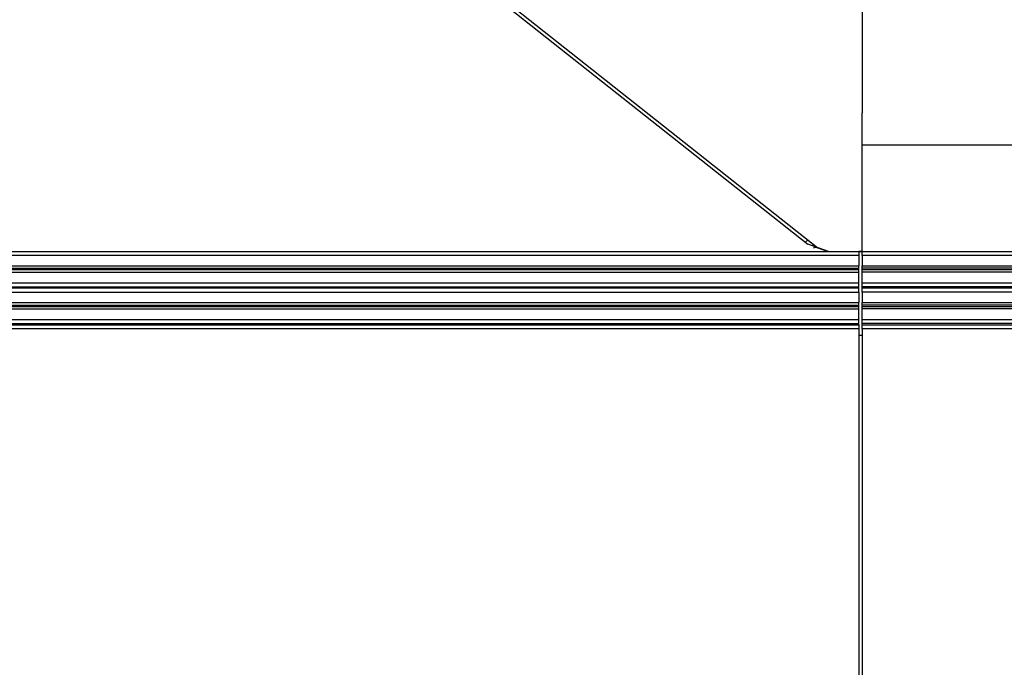
# Model space of a CAD drawing. Units: inches. Extents: x 0 to 15035, y 0 to 5362.
# Drawn here: x 9239 to 9298, y 2709 to 2748 of the extents above; entities that cross this region are included whole.
import ezdxf

# ---------------------------------------------------------------- set-up
doc = ezdxf.new("R2010")
doc.units = ezdxf.units.IN
doc.header["$MEASUREMENT"] = 0
doc.layers.add('LG-Product', color=3, linetype='Continuous')
doc.styles.add('GHS', font='txt')
doc.dimstyles.new('ISO-25', dxfattribs={"dimscale": 10, "dimtxt": 2.5, "dimasz": 2.5, "dimexe": 1.25, "dimexo": 0.625, "dimtad": 1, "dimdec": 0, "dimtxsty": 'GHS', "dimcen": 2.5, "dimclrd": 256, "dimclre": 256, "dimclrt": 7, "dimadec": 0, "dimazin": 0, "dimtfac": 1, "dimtdec": 0, "dimtmove": 0, "dimatfit": 3, "dimfxl": 1, "dimarcsym": 0})

# ---------------------------------------------------------------- blocks, each defined once
blk = doc.blocks.new('*D8')
at = {"lineweight": -2, "transparency": 16777216}
for p, q in [((9064.743, 2772.627), (9064.743, 2567.298)), ((10014.743, 2772.627), (10014.743, 2567.298)), ((9089.743, 2579.798), (9989.743, 2579.798))]:
    blk.add_line(p, q, dxfattribs=at)
at = {"transparency": 16777216}
for points in [[(9089.743, 2583.965), (9089.743, 2575.631), (9064.743, 2579.798)], [(9989.743, 2583.965), (9989.743, 2575.631), (10014.743, 2579.798)]]:
    blk.add_solid(points, dxfattribs=at)
at = {"layer": 'Defpoints', "color": 0, "transparency": 16777216}
for p in [(9064.743, 2778.877), (10014.743, 2778.877), (10014.743, 2579.798)]:
    blk.add_point(p, dxfattribs=at)
at = {"color": 7, "transparency": 16777216, "insert": (9539.743, 2598.565), "char_height": 25, "attachment_point": 5, "style": 'GHS'}
blk.add_mtext('950', dxfattribs=at)

msp = doc.modelspace()

# ---------------------------------------------------------------- linework, layer by layer
at = {"layer": 'LG-Product', "color": 3, "linetype": 'Continuous'}
for p, q in [((9248.352, 2764.401), (9286.502, 2734.23)), ((9251.086, 2762.494), (9287.097, 2734.014)), ((9289.743, 2748.791), (9289.743, 2742.061)), ((9289.743, 2741.111), (9289.743, 2742.061)), ((9289.743, 2740.14), (9289.743, 2741.111)), ((9789.743, 2740.14), (9289.743, 2740.14)), ((9289.743, 2737), (9289.743, 2740.14)), ((9289.743, 2733.798), (9289.743, 2737)), ((9286.367, 2734.337), (9286.471, 2734.444)), ((9286.471, 2734.444), (9286.517, 2734.473)), ((9287.743, 2733.798), (9286.502, 2734.23)), ((9188.743, 2733.798), (9289.543, 2733.798)), ((9289.543, 2733.552), (9188.743, 2733.552)), ((9286.837, 2734.015), (9286.988, 2734.048)), ((9286.988, 2734.048), (9287.097, 2734.014)), ((9287.097, 2734.014), (9287.718, 2733.798)), ((9289.743, 2733.798), (9289.543, 2733.798)), ((9289.543, 2733.798), (9289.543, 2733.722)), ((9289.543, 2733.779), (9289.743, 2733.779)), ((9289.543, 2733.722), (9289.543, 2733.552)), ((9289.543, 2733.552), (9289.543, 2733.247)), ((9289.743, 2733.798), (9789.743, 2733.798)), ((9289.743, 2733.722), (9289.743, 2733.798)), ((9289.743, 2733.552), (9289.743, 2733.722)), ((9789.743, 2733.552), (9289.743, 2733.552)), ((9289.743, 2733.552), (9289.743, 2733.247)), ((9188.743, 2732.942), (9289.543, 2732.942)), ((9289.543, 2733.247), (9289.543, 2732.942)), ((9289.543, 2732.835), (9289.543, 2732.942)), ((9289.743, 2733.247), (9289.743, 2732.942)), ((9289.743, 2732.942), (9789.743, 2732.942)), ((9289.743, 2732.835), (9289.743, 2732.942)), ((9188.743, 2732.789), (9289.543, 2732.789)), ((9188.743, 2732.71), (9289.543, 2732.71)), ((9188.743, 2732.557), (9289.543, 2732.557)), ((9289.543, 2732.789), (9289.543, 2732.835)), ((9289.543, 2732.71), (9289.543, 2732.789)), ((9289.543, 2732.664), (9289.543, 2732.71)), ((9289.543, 2732.557), (9289.543, 2732.664)), ((9289.543, 2731.92), (9289.543, 2732.557)), ((9289.743, 2732.789), (9289.743, 2732.835)), ((9789.743, 2732.789), (9289.743, 2732.789)), ((9289.743, 2732.71), (9289.743, 2732.789)), ((9289.743, 2732.71), (9789.743, 2732.71)), ((9289.743, 2732.664), (9289.743, 2732.71)), ((9289.743, 2732.557), (9289.743, 2732.664)), ((9789.743, 2732.557), (9289.743, 2732.557)), ((9289.743, 2731.92), (9289.743, 2732.557)), ((9188.743, 2731.92), (9289.543, 2731.92)), ((9289.543, 2731.754), (9289.543, 2731.92)), ((9289.543, 2731.674), (9289.543, 2731.754)), ((9289.743, 2731.92), (9789.743, 2731.92)), ((9289.743, 2731.754), (9289.743, 2731.92)), ((9289.743, 2731.674), (9289.743, 2731.754)), ((9188.743, 2731.674), (9289.543, 2731.674)), ((9188.743, 2731.613), (9289.543, 2731.613)), ((9188.743, 2731.366), (9289.543, 2731.366)), ((9289.543, 2731.613), (9289.543, 2731.674)), ((9289.543, 2731.532), (9289.543, 2731.613)), ((9289.543, 2731.366), (9289.543, 2731.532)), ((9289.543, 2731.366), (9289.543, 2731.054)), ((9789.743, 2731.674), (9289.743, 2731.674)), ((9289.743, 2731.613), (9289.743, 2731.674)), ((9289.743, 2731.613), (9789.743, 2731.613)), ((9289.743, 2731.532), (9289.743, 2731.613)), ((9289.743, 2731.366), (9289.743, 2731.532)), ((9789.743, 2731.366), (9289.743, 2731.366)), ((9289.743, 2731.366), (9289.743, 2731.054)), ((9188.743, 2730.741), (9289.543, 2730.741)), ((9188.743, 2730.589), (9289.543, 2730.589)), ((9289.543, 2731.054), (9289.543, 2730.741)), ((9289.543, 2730.635), (9289.543, 2730.741)), ((9289.543, 2730.589), (9289.543, 2730.635)), ((9289.543, 2730.51), (9289.543, 2730.589)), ((9289.743, 2731.054), (9289.743, 2730.741)), ((9289.743, 2730.741), (9789.743, 2730.741)), ((9289.743, 2730.635), (9289.743, 2730.741)), ((9289.743, 2730.589), (9289.743, 2730.635)), ((9789.743, 2730.589), (9289.743, 2730.589)), ((9289.743, 2730.51), (9289.743, 2730.589)), ((9188.743, 2730.51), (9289.543, 2730.51)), ((9188.743, 2730.358), (9289.543, 2730.358)), ((9289.543, 2730.464), (9289.543, 2730.51)), ((9289.543, 2730.358), (9289.543, 2730.464)), ((9289.543, 2729.727), (9289.543, 2730.358)), ((9289.743, 2730.51), (9789.743, 2730.51)), ((9289.743, 2730.464), (9289.743, 2730.51)), ((9289.743, 2730.358), (9289.743, 2730.464)), ((9789.743, 2730.358), (9289.743, 2730.358)), ((9289.743, 2729.727), (9289.743, 2730.358)), ((9188.743, 2729.727), (9289.543, 2729.727)), ((9188.743, 2729.48), (9289.543, 2729.48)), ((9188.743, 2729.414), (9289.543, 2729.414)), ((9289.543, 2729.561), (9289.543, 2729.727)), ((9289.543, 2729.48), (9289.543, 2729.561)), ((9289.543, 2729.414), (9289.543, 2729.48)), ((9289.543, 2729.414), (9289.543, 2729.333)), ((9289.743, 2729.727), (9789.743, 2729.727)), ((9289.743, 2729.561), (9289.743, 2729.727)), ((9289.743, 2729.48), (9289.743, 2729.561)), ((9789.743, 2729.48), (9289.743, 2729.48)), ((9289.743, 2729.414), (9289.743, 2729.48)), ((9289.743, 2729.414), (9789.743, 2729.414)), ((9289.743, 2729.333), (9289.743, 2729.414)), ((9289.543, 2729.167), (9188.743, 2729.167)), ((9289.543, 2729.333), (9289.543, 2729.167)), ((9289.543, 2729.167), (9289.543, 2706.328)), ((9289.543, 2728.798), (9289.743, 2728.798)), ((9289.743, 2729.167), (9289.743, 2729.333)), ((9789.743, 2729.167), (9289.743, 2729.167)), ((9289.743, 2729.167), (9289.743, 2706.328))]:
    msp.add_line(p, q, dxfattribs=at)
msp.add_arc((9286.043, 2733.598), 1, 25.79484, 40.15266, dxfattribs=at)

# ---------------------------------------------------------------- dimensions: what is measured, and where the dimension line sits
dim = msp.add_linear_dim(base=(10014.743, 2579.798), p1=(9064.743, 2778.877), p2=(10014.743, 2778.877), dimstyle='ISO-25')
dim.commit()
dim.dimension.update_dxf_attribs({"geometry": '*D8', "text_midpoint": (9539.743, 2598.565)})

doc.saveas('drawing.dxf')
